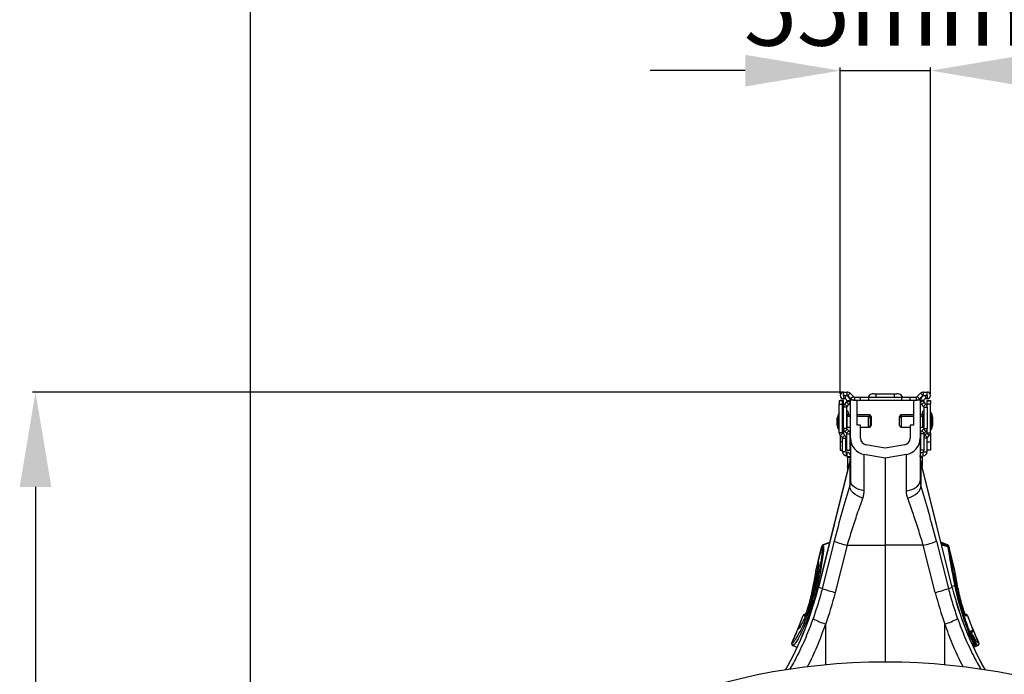
# Model space of a CAD drawing. Units: millimetres. Extents: x 95521 to 108049, y -6955 to 2119.
# Drawn here: x 101290 to 101881, y -2526 to -2133 of the extents above; entities that cross this region are included whole.
import ezdxf

# ---------------------------------------------------------------- set-up
doc = ezdxf.new("R2010")
doc.units = ezdxf.units.MM
doc.header["$LTSCALE"] = 2.5
doc.layers.get('Defpoints').update_dxf_attribs({"color": 10})
doc.layers.add('ACO 10', color=10, linetype='Continuous')
doc.styles.add('SLDTEXTSTYLE0', font='TXT', dxfattribs={"width": 0.605})
doc.dimstyles.new('ISO-25', dxfattribs={"dimscale": 1.5, "dimtxt": 2.5, "dimasz": 2.5, "dimexe": 1.25, "dimexo": 0.625, "dimgap": 10, "dimtad": 1, "dimtxsty": 'SLDTEXTSTYLE0', "dimcen": 2.5, "dimclrt": 256, "dimadec": 0, "dimazin": 0, "dimtfac": 1, "dimtmove": 0, "dimatfit": 3, "dimfxl": 0, "dimarcsym": 0})

# ---------------------------------------------------------------- blocks, each defined once
blk = doc.blocks.new('*D51')
at = {"layer": 'ACO 10', "color": 0, "linetype": 'Continuous', "lineweight": -2, "transparency": 16777216}
for p, q in [((-27.11, 1259.59), (-27.11, 1455.61)), ((27.11, 1259.59), (27.11, 1455.61)), ((-84.11, 1453.73), (-141.11, 1453.73)), ((-27.11, 1453.73), (27.11, 1453.73)), ((84.11, 1453.73), (141.11, 1453.73))]:
    blk.add_line(p, q, dxfattribs=at)
at = {"layer": 'ACO 10', "color": 0, "linetype": 'Continuous', "transparency": 16777216}
for points in [[(-84.11, 1463.23), (-84.11, 1444.23), (-27.11, 1453.73)], [(84.11, 1463.23), (84.11, 1444.23), (27.11, 1453.73)]]:
    blk.add_solid(points, dxfattribs=at)
at = {"layer": 'Defpoints', "color": 0, "linetype": 'Continuous', "transparency": 16777216}
for p in [(27.11, 1453.73), (-27.11, 1258.66), (27.11, 1258.66)]:
    blk.add_point(p, dxfattribs=at)
at = {"layer": 'ACO 10', "linetype": 'Continuous', "lineweight": 0, "transparency": 16777216, "insert": (0, 1510.73), "char_height": 42, "attachment_point": 2, "style": 'SLDTEXTSTYLE0'}
blk.add_mtext('55mm', dxfattribs=at)
blk = doc.blocks.new('*D52')
at = {"layer": 'ACO 10', "color": 0, "linetype": 'Continuous', "lineweight": -2, "transparency": 16777216}
for p, q in [((-26.01, 1260.7), (-512.1, 1260.7)), ((-510.23, 1203.7), (-510.23, 57)), ((-0.94, 0), (-512.1, 0))]:
    blk.add_line(p, q, dxfattribs=at)
at = {"layer": 'ACO 10', "color": 0, "linetype": 'Continuous', "transparency": 16777216}
for points in [[(-519.73, 1203.7), (-500.73, 1203.7), (-510.23, 1260.7)], [(-519.73, 57), (-500.73, 57), (-510.23, 0)]]:
    blk.add_solid(points, dxfattribs=at)
at = {"layer": 'Defpoints', "color": 0, "linetype": 'Continuous', "transparency": 16777216}
for p in [(-25.07, 1260.7), (-510.23, 0), (0, 0)]:
    blk.add_point(p, dxfattribs=at)
at = {"layer": 'ACO 10', "linetype": 'Continuous', "lineweight": 0, "transparency": 16777216, "insert": (-567.23, 630.35), "char_height": 42, "attachment_point": 2, "rotation": 90, "style": 'SLDTEXTSTYLE0'}
blk.add_mtext('1270mm', dxfattribs=at)
blk = doc.blocks.new('*D54')
at = {"layer": 'ACO 10', "color": 0, "linetype": 'Continuous', "lineweight": -2, "transparency": 16777216}
for p, q in [((-381.09, 718.35), (-381.09, 1575.01)), ((-324.09, 1573.13), (324.09, 1573.13)), ((381.09, 718.35), (381.09, 1575.01))]:
    blk.add_line(p, q, dxfattribs=at)
at = {"layer": 'ACO 10', "color": 0, "linetype": 'Continuous', "transparency": 16777216}
for points in [[(-324.09, 1582.63), (-324.09, 1563.63), (-381.09, 1573.13)], [(324.09, 1582.63), (324.09, 1563.63), (381.09, 1573.13)]]:
    blk.add_solid(points, dxfattribs=at)
at = {"layer": 'Defpoints', "color": 0, "linetype": 'Continuous', "transparency": 16777216}
for p in [(381.09, 1573.13), (-381.09, 717.41), (381.09, 717.41)]:
    blk.add_point(p, dxfattribs=at)
at = {"layer": 'ACO 10', "linetype": 'Continuous', "lineweight": 0, "transparency": 16777216, "insert": (0, 1630.13), "char_height": 42, "attachment_point": 2, "style": 'SLDTEXTSTYLE0'}
blk.add_mtext('765mm', dxfattribs=at)
blk = doc.blocks.new('sec')
at = {"layer": 'ACO 10', "linetype": 'Continuous'}
for p, q in [((-25.075, 1258.706), (-25.075, 1260.696)), ((-25.075, 1260.696), (-22.921, 1260.696)), ((-22.921, 1258.706), (-22.921, 1260.696)), ((-21.162, 1259.968), (-22.569, 1258.561)), ((-21.162, 1259.968), (-19.197, 1258.003)), ((-6.868, 1259.701), (-5.473, 1259.701)), ((-5.473, 1257.711), (-5.473, 1259.701)), ((-5.473, 1259.701), (5.473, 1259.701)), ((5.473, 1257.711), (5.473, 1259.701)), ((5.473, 1259.701), (6.868, 1259.701)), ((19.197, 1258.003), (21.162, 1259.968)), ((21.162, 1259.968), (22.569, 1258.561)), ((22.921, 1258.706), (22.921, 1260.696)), ((22.921, 1260.696), (25.075, 1260.696)), ((25.075, 1258.706), (25.075, 1260.696)), ((-25.622, 1255.473), (-27.612, 1255.473)), ((-27.612, 1255.473), (-27.612, 1253.483)), ((-27.612, 1253.483), (-25.622, 1253.483)), ((-27.612, 1236.235), (-27.612, 1253.483)), ((-25.124, 1255.622), (-27.114, 1255.622)), ((-27.114, 1255.622), (-27.114, 1255.473)), ((-25.622, 1253.483), (-25.622, 1255.473)), ((-25.622, 1254.748), (-25.124, 1254.748)), ((-25.622, 1236.235), (-25.622, 1253.483)), ((-25.124, 1254.748), (-25.124, 1255.622)), ((-25.124, 1251.706), (-25.124, 1254.748)), ((-25.075, 1258.706), (-22.921, 1258.706)), ((-25.075, 1258.607), (-25.075, 1256.617)), ((-24.129, 1258.607), (-25.075, 1258.607)), ((-24.129, 1256.617), (-25.075, 1256.617)), ((-24.396, 1253.465), (-23.28, 1254.581)), ((-24.396, 1253.465), (-22.989, 1252.058)), ((-24.129, 1258.607), (-24.129, 1256.617)), ((-23.28, 1254.581), (-21.873, 1253.174)), ((-23.134, 1254.932), (-23.134, 1255.622)), ((-23.134, 1255.622), (-21.144, 1255.622)), ((-23.134, 1254.932), (-21.144, 1254.932)), ((-22.569, 1258.561), (-20.604, 1256.596)), ((-21.144, 1254.932), (-21.144, 1255.622)), ((-20.896, 1232.929), (-20.896, 1255.721)), ((-18.493, 1255.721), (-20.896, 1255.721)), ((-19.197, 1258.003), (-20.604, 1256.596)), ((-18.493, 1257.711), (-18.493, 1255.721)), ((-18.493, 1257.711), (-14.925, 1257.711)), ((-18.493, 1255.721), (-14.925, 1255.721)), ((-16.915, 1240.796), (-16.915, 1255.721)), ((-14.925, 1255.721), (-14.925, 1257.711)), ((-14.925, 1257.711), (-9.95, 1257.711)), ((-14.925, 1255.721), (-9.95, 1255.721)), ((-9.95, 1255.721), (-9.95, 1257.711)), ((-9.95, 1257.711), (9.95, 1257.711)), ((-9.95, 1255.721), (9.95, 1255.721)), ((9.95, 1255.721), (9.95, 1257.711)), ((9.95, 1257.711), (14.925, 1257.711)), ((9.95, 1255.721), (14.925, 1255.721)), ((14.925, 1255.721), (14.925, 1257.711)), ((14.925, 1257.711), (18.493, 1257.711)), ((14.925, 1255.721), (18.493, 1255.721)), ((16.915, 1255.721), (16.915, 1240.796)), ((18.493, 1257.711), (18.493, 1255.721)), ((20.896, 1255.721), (18.493, 1255.721)), ((19.197, 1258.003), (20.604, 1256.596)), ((20.604, 1256.596), (22.569, 1258.561)), ((20.896, 1255.721), (20.896, 1232.929)), ((23.134, 1255.622), (21.144, 1255.622)), ((21.144, 1255.622), (21.144, 1254.932)), ((23.134, 1254.932), (21.144, 1254.932)), ((23.28, 1254.581), (21.873, 1253.174)), ((22.921, 1258.706), (25.075, 1258.706)), ((24.396, 1253.465), (22.989, 1252.058)), ((23.134, 1255.622), (23.134, 1254.932)), ((24.396, 1253.465), (23.28, 1254.581)), ((24.129, 1258.607), (24.129, 1256.617)), ((25.075, 1258.607), (24.129, 1258.607)), ((25.075, 1256.617), (24.129, 1256.617)), ((25.075, 1258.607), (25.075, 1256.617)), ((25.124, 1255.622), (27.114, 1255.622)), ((25.124, 1255.473), (25.124, 1255.622)), ((25.124, 1253.483), (25.124, 1255.473)), ((25.124, 1255.473), (27.114, 1255.473)), ((27.114, 1253.483), (25.124, 1253.483)), ((25.124, 1251.706), (25.124, 1253.483)), ((27.114, 1255.622), (27.114, 1255.473)), ((27.114, 1255.473), (27.114, 1253.483)), ((27.114, 1236.235), (27.114, 1253.483)), ((-27.668, 1247.253), (-27.668, 1248.099)), ((-25.124, 1250.526), (-25.622, 1250.526)), ((-25.622, 1248.415), (-25.124, 1248.415)), ((-23.134, 1251.706), (-25.124, 1251.706)), ((-25.124, 1238.841), (-25.124, 1251.706)), ((-23.134, 1238.841), (-23.134, 1251.706)), ((-22.6, 1249.154), (-23.134, 1249.154)), ((-22.989, 1252.058), (-21.873, 1253.174)), ((22.989, 1252.058), (21.873, 1253.174)), ((22.6, 1249.154), (23.134, 1249.154)), ((23.134, 1251.706), (25.124, 1251.706)), ((23.134, 1251.706), (23.134, 1238.841)), ((25.124, 1251.706), (25.124, 1238.841)), ((27.49, 1248.209), (27.313, 1248.209)), ((27.313, 1248.209), (27.313, 1247.864)), ((27.313, 1247.864), (27.313, 1247.313)), ((27.49, 1247.313), (27.49, 1248.209)), ((27.668, 1248.099), (27.668, 1247.203)), ((-29.056, 1244.478), (-29.056, 1241.095)), ((-29.052, 1244.512), (-29.052, 1241.06)), ((-28.165, 1238.369), (-28.165, 1247.203)), ((-27.811, 1247.313), (-27.987, 1247.313)), ((-27.987, 1247.313), (-27.987, 1238.259)), ((-27.811, 1238.259), (-27.811, 1247.313)), ((-25.124, 1245.174), (-25.622, 1245.174)), ((-23.134, 1247.164), (-22.183, 1247.164)), ((-23.035, 1246.02), (-23.134, 1246.012)), ((-20.896, 1246.02), (-23.035, 1246.02)), ((-23.035, 1246.02), (-23.035, 1239.552)), ((-20.896, 1246.915), (-22.537, 1246.915)), ((-22.537, 1246.915), (-22.537, 1246.02)), ((-22.183, 1247.164), (-22.183, 1246.915)), ((-9.55, 1246.915), (-16.915, 1246.915)), ((-10.048, 1246.02), (-16.915, 1246.02)), ((-9.55, 1246.02), (-10.048, 1246.02)), ((-10.048, 1239.552), (-10.048, 1246.02)), ((-9.55, 1246.02), (-9.55, 1246.915)), ((-9.55, 1245.887), (-9.55, 1246.02)), ((-9.053, 1245.025), (-9.053, 1240.547)), ((-8.555, 1245.92), (-8.555, 1245.025)), ((-8.555, 1245.025), (-8.555, 1240.547)), ((8.555, 1245.025), (8.555, 1245.92)), ((8.555, 1240.547), (8.555, 1245.025)), ((16.915, 1246.915), (9.55, 1246.915)), ((9.55, 1246.915), (9.55, 1246.02)), ((16.915, 1246.02), (9.55, 1246.02)), ((9.55, 1246.02), (9.55, 1239.552)), ((22.537, 1246.915), (20.896, 1246.915)), ((22.537, 1246.02), (20.896, 1246.02)), ((22.183, 1247.164), (22.183, 1246.915)), ((23.134, 1247.164), (22.183, 1247.164)), ((22.537, 1246.02), (22.537, 1246.915)), ((22.537, 1239.552), (22.537, 1246.02)), ((27.49, 1247.313), (27.313, 1247.313)), ((27.313, 1247.313), (27.313, 1238.259)), ((27.49, 1238.259), (27.49, 1247.313)), ((27.668, 1247.203), (27.668, 1238.369)), ((28.555, 1244.512), (28.555, 1245.408)), ((28.555, 1241.06), (28.555, 1244.512)), ((28.558, 1244.478), (28.558, 1245.373)), ((28.558, 1241.095), (28.558, 1244.478)), ((-27.987, 1238.259), (-27.811, 1238.259)), ((-25.622, 1236.235), (-27.612, 1236.235)), ((-26.912, 1234.546), (-25.505, 1235.953)), ((-25.622, 1240.398), (-25.124, 1240.398)), ((-24.331, 1234.779), (-25.505, 1235.953)), ((-25.124, 1238.841), (-25.124, 1235.572)), ((-23.134, 1238.841), (-25.124, 1238.841)), ((-22.989, 1238.49), (-24.396, 1237.082)), ((-23.28, 1235.967), (-24.396, 1237.082)), ((-21.873, 1237.374), (-23.28, 1235.967)), ((-23.134, 1239.561), (-23.035, 1239.552)), ((-23.134, 1225.871), (-23.134, 1235.615)), ((-23.134, 1235.615), (-21.144, 1235.615)), ((-23.035, 1239.552), (-20.896, 1239.552)), ((-21.873, 1237.374), (-22.989, 1238.49)), ((-21.144, 1225.871), (-21.144, 1235.615)), ((-14.925, 1240.796), (-16.915, 1240.796)), ((-14.925, 1232.929), (-14.925, 1240.796)), ((-14.925, 1239.552), (-10.048, 1239.552)), ((-10.048, 1239.552), (-9.55, 1239.552)), ((-9.55, 1239.552), (-9.55, 1239.686)), ((9.55, 1239.552), (14.925, 1239.552)), ((14.925, 1240.796), (14.925, 1232.929)), ((16.915, 1240.796), (14.925, 1240.796)), ((20.896, 1239.552), (22.537, 1239.552)), ((23.134, 1235.615), (21.144, 1235.615)), ((21.144, 1235.615), (21.144, 1225.871)), ((22.989, 1238.49), (21.873, 1237.374)), ((21.873, 1237.374), (23.28, 1235.967)), ((22.989, 1238.49), (24.396, 1237.082)), ((23.134, 1238.841), (25.124, 1238.841)), ((23.134, 1235.615), (23.134, 1225.871)), ((24.396, 1237.082), (23.28, 1235.967)), ((23.834, 1234.779), (25.008, 1235.953)), ((26.415, 1234.546), (25.008, 1235.953)), ((25.124, 1236.235), (25.124, 1238.841)), ((25.124, 1236.235), (27.114, 1236.235)), ((27.114, 1236.235), (27.114, 1230.746)), ((27.313, 1238.259), (27.49, 1238.259)), ((-27.114, 1234.776), (-27.114, 1230.746)), ((-27.114, 1230.746), (-27.114, 1225.771)), ((-25.622, 1230.746), (-27.114, 1230.746)), ((-25.738, 1233.372), (-26.912, 1234.546)), ((-24.331, 1234.779), (-25.738, 1233.372)), ((-25.622, 1224.776), (-25.622, 1233.09)), ((-25.622, 1233.09), (-23.632, 1233.09)), ((-23.632, 1224.776), (-23.632, 1233.09)), ((-20.896, 1232.929), (-20.896, 1207.341)), ((20.896, 1232.929), (20.896, 1207.341)), ((25.124, 1233.09), (23.134, 1233.09)), ((23.834, 1234.779), (25.241, 1233.372)), ((25.124, 1224.776), (25.124, 1233.09)), ((25.124, 1230.746), (27.114, 1230.746)), ((25.241, 1233.372), (26.415, 1234.546)), ((27.114, 1230.746), (27.114, 1225.771)), ((-27.114, 1225.771), (-25.622, 1225.771)), ((-23.632, 1224.776), (-25.622, 1224.776)), ((-23.234, 1222.388), (-23.234, 1224.378)), ((-23.035, 1224.378), (-23.234, 1224.378)), ((-23.134, 1225.871), (-21.144, 1225.871)), ((-23.035, 1224.378), (-23.035, 1222.388)), ((0, 1226.958), (-11.636, 1229.01)), ((11.636, 1229.01), (0, 1226.958)), ((23.134, 1225.871), (21.144, 1225.871)), ((22.537, 1224.378), (22.537, 1222.388)), ((22.537, 1224.378), (22.736, 1224.378)), ((22.736, 1222.388), (22.736, 1224.378)), ((23.134, 1224.776), (23.134, 1225.871)), ((23.134, 1224.776), (25.124, 1224.776)), ((27.114, 1225.771), (25.124, 1225.771)), ((-21.339, 1218.96), (-40.202, 1143.305)), ((-40.165, 1143.296), (-21.394, 1218.583)), ((-23.035, 1222.388), (-23.234, 1222.388)), ((-22.637, 1221.465), (-22.637, 1221.99)), ((-22.637, 1221.99), (-20.967, 1221.99)), ((-22.637, 1221.465), (-22.637, 1216.054)), ((-21.031, 1221.465), (-22.637, 1221.465)), ((-21.394, 1218.583), (-21.394, 1204.343)), ((-20.896, 1222.571), (-21.339, 1218.96)), ((0, 1220.896), (-12.673, 1223.13)), ((-12.673, 1201.443), (-12.673, 1223.13)), ((12.673, 1223.13), (0, 1220.896)), ((0, 1220.896), (0, 1168.657)), ((12.673, 1201.443), (12.673, 1223.13)), ((21.339, 1218.96), (20.896, 1222.571)), ((22.139, 1221.99), (20.967, 1221.99)), ((21.031, 1221.465), (22.139, 1221.465)), ((40.202, 1143.305), (21.339, 1218.96)), ((21.394, 1218.583), (21.394, 1204.343)), ((40.165, 1143.296), (21.394, 1218.583)), ((22.139, 1221.465), (22.139, 1221.99)), ((22.139, 1221.465), (22.139, 1216.054)), ((22.537, 1222.388), (22.736, 1222.388)), ((-22.637, 1215.789), (-22.637, 1216.054)), ((-22.637, 1216.054), (-22.063, 1216.054)), ((-22.637, 1215.789), (-22.637, 1213.754)), ((-22.13, 1215.789), (-22.637, 1215.789)), ((22.139, 1216.054), (22.063, 1216.054)), ((22.13, 1215.789), (22.139, 1215.789)), ((22.139, 1215.789), (22.139, 1216.054)), ((-20.896, 1207.341), (-21.394, 1204.343)), ((20.896, 1207.341), (21.394, 1204.343)), ((-30.677, 1171.055), (-37.856, 1142.72)), ((30.677, 1171.055), (37.856, 1142.72)), ((-38.107, 1168.16), (-40.343, 1159.192)), ((-40.299, 1159.148), (-38.061, 1168.124)), ((-38.06, 1168.123), (-38.061, 1168.124)), ((-33.467, 1170.315), (-37.482, 1168.854)), ((-33.467, 1170.315), (-37.482, 1168.854)), ((-33.467, 1170.315), (-37.482, 1168.854)), ((-37.438, 1168.815), (-33.484, 1170.248)), ((-29.966, 1140.322), (-22.787, 1168.657)), ((-22.787, 1168.657), (0, 1168.657)), ((22.787, 1168.657), (0, 1168.657)), ((0, 1168.657), (0, 1098.507)), ((29.966, 1140.322), (22.787, 1168.657)), ((37.482, 1168.854), (33.467, 1170.315)), ((37.482, 1168.854), (33.467, 1170.315)), ((37.438, 1168.815), (33.484, 1170.248)), ((34.185, 1170.18), (33.73, 1170.22)), ((34.136, 1170.18), (33.743, 1170.215)), ((33.838, 1170.18), (34.136, 1170.18)), ((37.684, 1167.735), (33.846, 1168.799)), ((38.061, 1168.124), (38.06, 1168.123)), ((38.122, 1167.88), (38.061, 1168.124)), ((38.241, 1167.621), (38.107, 1168.16)), ((41.739, 1153.591), (38.241, 1167.621)), ((38.285, 1167.381), (38.307, 1167.264)), ((38.307, 1167.264), (38.369, 1166.891)), ((41.74, 1153.369), (38.369, 1166.891)), ((-41.74, 1153.369), (-40.369, 1158.869)), ((-40.343, 1159.192), (-41.739, 1153.591)), ((-40.299, 1159.148), (-40.29, 1159.138)), ((-40.29, 1159.138), (-40.159, 1158.572)), ((-43.313, 1144.667), (-43.422, 1144.108)), ((-42.53, 1143.885), (-43.422, 1144.108)), ((-42.561, 1143.733), (-42.53, 1143.885)), ((-42.28, 1144.257), (-42.37, 1143.845)), ((-41.561, 1143.644), (-42.37, 1143.845)), ((-41.561, 1143.644), (-41.556, 1143.663)), ((-40.935, 1143.691), (-40.084, 1143.779)), ((-37.856, 1142.72), (-40.165, 1143.296)), ((37.856, 1142.72), (40.165, 1143.296)), ((41.939, 1143.972), (39.943, 1144.345)), ((42.53, 1143.885), (43.422, 1144.108)), ((42.53, 1143.885), (42.561, 1143.733)), ((43.422, 1144.108), (43.313, 1144.667)), ((43.438, 1144.058), (43.328, 1144.617)), ((-49.362, 1126.446), (-49.366, 1126.447)), ((-47.783, 1127.442), (-48.819, 1127.065)), ((-48.768, 1127.049), (-47.798, 1127.402)), ((48.819, 1127.065), (47.785, 1127.441)), ((48.819, 1127.065), (47.785, 1127.441)), ((48.768, 1127.049), (47.801, 1127.401)), ((49.366, 1126.447), (49.362, 1126.446)), ((-52.453, 1118.276), (-52.461, 1118.274)), ((-51.937, 1118.802), (-52.038, 1118.723)), ((-35.761, 1096.826), (-35.761, 1121.309)), ((35.761, 1096.826), (35.761, 1121.309)), ((52.623, 1117.857), (52.63, 1117.859)), ((52.045, 1116.548), (51.699, 1116.445)), ((52.045, 1116.548), (51.705, 1116.424)), ((51.706, 1116.421), (52.116, 1116.57)), ((54.267, 1110.27), (52.279, 1114.871)), ((-56.183, 1109.802), (-56.123, 1109.805)), ((-56.123, 1109.805), (-56.117, 1109.806)), ((-55.636, 1108.457), (-52.847, 1107.442)), ((-55.557, 1108.457), (-52.872, 1107.481)), ((51.971, 1109.487), (52.902, 1109.832)), ((52.847, 1107.442), (55.636, 1108.457)), ((55.557, 1108.457), (52.872, 1107.481)), ((53.431, 1107.802), (52.883, 1107.604)), ((52.902, 1107.566), (54.033, 1107.981)), ((56.117, 1109.806), (56.123, 1109.805))]:
    blk.add_line(p, q, dxfattribs=at)
at = {"layer": 'ACO 10', "linetype": 'Continuous', "flags": 128}
for points in [[(-21.339, 1218.96), (-21.345, 1218.918), (-21.394, 1218.583)], [(21.339, 1218.96), (21.345, 1218.918), (21.394, 1218.583)], [(-12.673, 1201.443), (-14.348, 1201.713), (-15.92, 1202.154), (-17.341, 1202.753), (-18.568, 1203.491), (-19.562, 1204.347), (-20.295, 1205.293), (-20.744, 1206.301), (-20.896, 1207.341)], [(12.673, 1201.443), (14.348, 1201.713), (15.92, 1202.154), (17.341, 1202.753), (18.568, 1203.491), (19.562, 1204.347), (20.295, 1205.293), (20.744, 1206.301), (20.896, 1207.341)], [(-13.504, 1196.881), (-15.186, 1197.51), (-16.757, 1198.283), (-18.164, 1199.178), (-19.361, 1200.163), (-20.309, 1201.206), (-20.977, 1202.274), (-21.343, 1203.331), (-21.394, 1204.343)], [(13.504, 1196.881), (15.186, 1197.51), (16.757, 1198.283), (18.164, 1199.178), (19.361, 1200.163), (20.309, 1201.206), (20.977, 1202.274), (21.343, 1203.331), (21.394, 1204.343)], [(-37.438, 1168.815), (-37.438, 1168.815), (-37.136, 1167.818), (-37.139, 1165.676), (-37.317, 1163.602), (-37.633, 1161.073), (-38.218, 1157.315), (-38.994, 1153.014), (-39.358, 1151.143), (-40.107, 1147.494), (-40.935, 1143.691), (-40.935, 1143.691)], [(37.288, 1168.481), (37.438, 1168.815), (37.438, 1168.815), (37.438, 1168.815)], [(37.438, 1168.815), (37.438, 1168.815), (37.439, 1168.816)], [(-41.772, 1153.171), (-41.769, 1153.223), (-41.74, 1153.369)], [(-40.939, 1143.671), (-41.888, 1139.723), (-42.966, 1135.767), (-44.501, 1130.817), (-46.161, 1126.106), (-47.647, 1122.33), (-49.134, 1118.9), (-50.845, 1115.348), (-52.409, 1112.465), (-53.752, 1110.327), (-54.812, 1108.978), (-55.557, 1108.457), (-55.557, 1108.457)], [(-48.418, 1126.166), (-48.585, 1126.216), (-49.251, 1126.413), (-49.362, 1126.446)], [(-48.768, 1127.049), (-48.425, 1126.948), (-48.125, 1126.859), (-48.035, 1126.832)], [(48.036, 1126.833), (48.166, 1126.871), (48.467, 1126.96), (48.508, 1126.973), (48.768, 1127.049)], [(49.362, 1126.446), (49.195, 1126.397), (48.529, 1126.199), (48.418, 1126.166)], [(48.768, 1127.049), (48.768, 1127.049), (48.771, 1127.05)], [(51.477, 1117.517), (51.644, 1117.566), (52.313, 1117.765), (52.569, 1117.841), (52.623, 1117.857)], [(54.033, 1107.981), (53.732, 1107.891), (53.431, 1107.802)], [(53.992, 1109.151), (54.16, 1109.201), (54.594, 1109.329)], [(55.563, 1108.456), (55.557, 1108.457), (55.557, 1108.457)]]:
    blk.add_lwpolyline(points, dxfattribs=at)
at = {"layer": 'ACO 10', "linetype": 'Continuous'}
for centre, radius, start, end in [((-25.075, 1258.657), 2.04, 90, 270), ((-22.921, 1258.209), 2.488, 45, 90), ((-6.868, 1255.622), 4.08, 90, 149.189843), ((6.868, 1255.622), 4.08, 30.810157, 90), ((22.921, 1258.209), 2.488, 90, 135), ((25.075, 1258.657), 2.04, 270, 90), ((-25.075, 1258.657), 0.0498, 90, 270), ((-22.637, 1251.706), 2.488, 135, 180), ((-24.129, 1255.622), 2.985, 0, 90), ((-24.129, 1255.622), 0.995, 0, 90), ((-23.632, 1254.932), 0.498, 315, 0), ((-22.921, 1258.209), 0.498, 45, 90), ((-23.632, 1254.932), 2.488, 315, 360), ((-18.493, 1258.706), 2.985, 225, 270), ((-18.493, 1258.706), 0.995, 225, 270), ((18.493, 1258.706), 0.995, 270, 315), ((18.493, 1258.706), 2.985, 270, 315), ((24.129, 1255.622), 2.985, 90, 180), ((23.632, 1254.932), 2.488, 180, 225), ((22.921, 1258.209), 0.498, 90, 135), ((24.129, 1255.622), 0.995, 90, 180), ((23.632, 1254.932), 0.498, 180, 225), ((22.637, 1251.706), 2.488, 0, 45), ((25.075, 1258.657), 0.0498, 270, 90), ((-18.796, 1243.682), 9.911, 153.532741, 158.517681), ((-27.49, 1248.01), 0.199, 127.943688, 153.532741), ((-22.637, 1251.706), 0.498, 135, 180), ((-24.871, 1247.64), 2.729, 349.962893, 33.704573), ((24.871, 1247.64), 2.729, 146.295427, 190.037107), ((22.637, 1251.706), 0.498, 0, 45), ((27.313, 1248.01), 0.199, 90, 180), ((27.49, 1248.01), 0.199, 26.467259, 90), ((18.796, 1243.682), 9.911, 10.030726, 26.467259), ((-28.857, 1244.478), 0.199, 169.969274, 180), ((-19.293, 1242.786), 9.911, 153.532741, 169.969274), ((-27.987, 1247.114), 0.199, 90, 153.532741), ((-27.811, 1247.114), 0.199, 0, 90), ((-27.49, 1247.114), 0.199, 127.943688, 143.846886), ((-22.537, 1246.318), 0.597, 90, 180), ((-10.048, 1245.025), 0.995, 0, 90), ((-9.55, 1245.92), 0.995, 0, 90), ((-9.55, 1245.025), 0.995, 0, 90), ((9.55, 1245.92), 0.995, 90, 180), ((9.55, 1245.025), 0.995, 90, 180), ((22.537, 1246.318), 0.597, 0, 90), ((22.537, 1245.423), 0.597, 0, 90), ((27.313, 1247.114), 0.199, 90, 180), ((27.49, 1247.114), 0.199, 26.467259, 90), ((18.796, 1242.786), 9.911, 10.030726, 26.467259), ((28.359, 1245.373), 0.199, 0, 10.030726), ((28.359, 1244.478), 0.199, 0, 10.030726), ((-28.857, 1241.095), 0.199, 180, 190.030726), ((-19.293, 1242.786), 9.911, 190.030726, 206.467259), ((-27.987, 1238.458), 0.199, 206.467259, 270), ((-27.811, 1238.458), 0.199, 270, 0), ((-27.49, 1238.458), 0.199, 216.153114, 232.056312), ((-25.224, 1236.235), 2.388, 180, 225), ((-25.224, 1236.235), 0.398, 180, 225), ((-22.637, 1238.841), 2.488, 180, 225), ((-23.632, 1235.615), 0.498, 0, 45), ((-22.637, 1238.841), 0.498, 180, 225), ((-23.632, 1235.615), 2.488, 0, 45), ((-10.048, 1240.547), 0.995, 270, 0), ((-9.55, 1240.547), 0.995, 270, 0), ((9.55, 1240.547), 0.995, 180, 270), ((23.632, 1235.615), 2.488, 135, 180), ((22.537, 1240.149), 0.597, 270, 0), ((22.637, 1238.841), 0.498, 315, 360), ((23.632, 1235.615), 0.498, 135, 180), ((22.637, 1238.841), 2.488, 315, 360), ((24.726, 1236.235), 0.398, 315, 0), ((24.726, 1236.235), 2.388, 315, 0), ((27.313, 1238.458), 0.199, 180, 270), ((27.49, 1238.458), 0.199, 270, 333.532741), ((18.796, 1242.786), 9.911, 333.532741, 349.969274), ((28.359, 1241.095), 0.199, 349.969274, 0), ((-26.02, 1233.09), 0.398, 0, 45), ((-26.02, 1233.09), 2.388, 0, 45), ((-10.945, 1232.929), 9.95, 180, 260), ((-10.945, 1232.929), 3.98, 180, 260), ((10.945, 1232.929), 3.98, 280, 0), ((10.945, 1232.929), 9.95, 280, 0), ((25.522, 1233.09), 2.388, 135, 180), ((25.522, 1233.09), 0.398, 135, 180), ((-23.234, 1224.776), 2.388, 180, 270), ((-23.234, 1224.776), 0.398, 180, 270), ((-23.035, 1221.99), 2.388, 26.38433, 90), ((22.537, 1221.99), 2.388, 90, 133.432537), ((22.736, 1224.776), 0.398, 270, 0), ((22.736, 1224.776), 2.388, 270, 0), ((-23.035, 1221.99), 0.398, 0, 90), ((-34.146, 1222.183), 13.25, 344.234508, 359.986536), ((34.146, 1222.183), 13.25, 180.013464, 195.765492), ((22.537, 1221.99), 0.398, 90, 180), ((-10.521, 1223.194), 55.899, 248.864551, 257.324701), ((10.521, 1223.194), 55.899, 282.675299, 291.135449), ((-37.141, 1167.919), 0.995, 110.028325, 165.971125), ((-37.092, 1167.879), 0.999, 110.328017, 165.790186), ((-37.091, 1167.878), 0.999, 110.321962, 165.781584), ((34.092, 1169.687), 0.496, 30.532013, 84.903508), ((34.096, 1169.687), 0.495, 30.318669, 84.907923), ((34.137, 1169.685), 0.498, 28.042819, 85.02986), ((37.091, 1167.878), 0.999, 14.218416, 69.678038), ((37.092, 1167.879), 0.999, 14.209814, 69.671983), ((37.141, 1167.919), 0.995, 14.006588, 69.987815), ((37.586, 1167.109), 0.751, 21.251664, 84.220208), ((37.605, 1166.983), 0.757, 21.815285, 84.015119), ((37.649, 1166.583), 0.783, 23.192238, 82.796266), ((-39.377, 1158.952), 0.995, 166.005921, 222.61465), ((-39.377, 1158.952), 0.995, 166.005911, 222.615888), ((-39.342, 1158.903), 0.988, 165.646833, 221.846258), ((-39.333, 1158.893), 0.988, 165.636816, 210.448973), ((-233.332, 1191.458), 199.043, 330.607299, 346), ((-233.332, 1191.458), 199.081, 330.615946, 346), ((-42.251, 1143.564), 0.353, 109.629474, 151.430764), ((-42.217, 1143.716), 0.356, 109.494529, 151.565219), ((-41.21, 1142.749), 0.961, 73.619376, 111.396864), ((-41.205, 1142.77), 0.959, 73.631904, 111.482534), ((-38.945, 1148.283), 5.135, 255.827381, 256.249808), ((-17.702, 1194.849), 55.889, 248.863371, 257.3251), ((17.702, 1194.849), 55.889, 282.6749, 291.136629), ((38.945, 1148.283), 5.135, 283.750192, 284.172619), ((233.332, 1191.458), 199.081, 194, 209.384054), ((233.332, 1191.458), 199.043, 194, 209.392701), ((42.005, 1143.457), 0.677, 39.246457, 98.262691), ((42.038, 1143.303), 0.677, 39.472466, 98.405469), ((-233.332, 1191.458), 195.063, 337.959332, 340.536653), ((-233.332, 1191.458), 195.116, 338.029356, 340.537521), ((-48.479, 1126.13), 0.995, 110.024557, 160.560235), ((-48.426, 1126.116), 0.996, 110.273919, 160.604144), ((-48.423, 1126.115), 0.996, 110.268129, 160.593398), ((-47.469, 1125.829), 1.007, 135.393003, 160.458655), ((-23.287, 1160.673), 41.294, 240.877552, 252.416682), ((23.287, 1160.673), 41.294, 287.583318, 299.122448), ((47.484, 1125.839), 0.991, 19.3281, 44.860399), ((48.423, 1126.115), 0.996, 19.406602, 69.731871), ((48.426, 1126.116), 0.996, 19.395856, 69.726081), ((48.479, 1126.13), 0.995, 19.435898, 69.996132), ((233.332, 1191.458), 195.116, 199.462479, 202.160737), ((233.332, 1191.458), 195.063, 199.463843, 202.161834), ((-233.332, 1191.458), 195.063, 335.253287, 337.959332), ((-233.332, 1191.458), 195.116, 335.261244, 337.970856), ((-51.603, 1117.885), 0.995, 109.982299, 157.947533), ((-51.544, 1117.91), 0.987, 110.08836, 158.370036), ((-51.535, 1117.912), 0.987, 110.097121, 158.366206), ((50.552, 1117.141), 0.998, 349.93738, 22.088554), ((51.703, 1117.481), 0.994, 290.147819, 22.223518), ((51.71, 1117.483), 0.994, 290.140984, 22.228706), ((51.759, 1117.499), 0.995, 289.982861, 22.13782), ((233.332, 1191.458), 195.063, 202.161834, 204.747234), ((233.332, 1191.458), 195.116, 202.255975, 204.738756), ((-55.279, 1109.386), 0.995, 155.281876, 250.020198), ((-55.216, 1109.391), 0.997, 155.464017, 249.624122), ((-55.21, 1109.392), 0.997, 155.483099, 249.608877), ((56.058, 1103.014), 7.513, 110.189919, 114.837199), ((53.089, 1108.735), 0.994, 290.157498, 24.696743), ((53.691, 1108.914), 0.994, 290.156501, 24.723668), ((55.21, 1109.392), 0.997, 290.391123, 24.516901), ((55.216, 1109.391), 0.997, 290.375878, 24.535983), ((55.279, 1109.386), 0.995, 289.97017, 24.729551), ((0, 717.413), 381.095, 90, 180), ((0, 717.413), 381.095, 0, 90)]:
    blk.add_arc(centre, radius, start, end, dxfattribs=at)
for centre, major_axis, ratio, start_param, end_param in [((-25.528, 1168.191), (16.367, 65.125), 0.0847778, 1.0037414, 1.5481157), ((25.528, 1168.191), (-16.367, 65.125), 0.0847778, 4.7350696, 5.2794439), ((-231.848, 1191.458), (208.259, 0), 0.999881, 5.9395887, 6.0350788), ((231.848, 1191.458), (208.259, 0), 0.999881, 3.3896991, 3.4851893)]:
    blk.add_ellipse(centre, major_axis=major_axis, ratio=ratio, start_param=start_param, end_param=end_param, dxfattribs=at)
for points, knots in [([(-13.504, 1196.881), (-13.264, 1197.631), (-12.779, 1199.146), (-12.709, 1200.672), (-12.673, 1201.443)], [0, 0, 0, 0, 0.4943925, 1, 1, 1, 1]), ([(13.504, 1196.881), (13.264, 1197.631), (12.779, 1199.146), (12.709, 1200.672), (12.673, 1201.443)], [0, 0, 0, 0, 0.4943925, 1, 1, 1, 1]), ([(-22.787, 1168.657), (-22.309, 1170.248), (-21.353, 1173.432), (-19.87, 1178.178), (-18.358, 1182.872), (-16.779, 1187.609), (-15.153, 1192.332), (-14.055, 1195.36), (-13.504, 1196.881)], [0, 0, 0, 0, 0.1584383, 0.3168774, 0.4798526, 0.642827, 0.8206428, 1, 1, 1, 1]), ([(22.787, 1168.657), (22.309, 1170.248), (21.353, 1173.432), (19.87, 1178.178), (18.358, 1182.872), (16.779, 1187.609), (15.153, 1192.332), (14.055, 1195.36), (13.504, 1196.881)], [0, 0, 0, 0, 0.1584383, 0.3168774, 0.4798526, 0.642827, 0.8206428, 1, 1, 1, 1]), ([(-41.556, 1143.663), (-41.202, 1145.234), (-40.493, 1148.377), (-39.576, 1152.857), (-38.807, 1157.006), (-38.259, 1160.439), (-37.916, 1163.122), (-37.71, 1165.462), (-37.694, 1167.395), (-37.938, 1167.88), (-38.06, 1168.123)], [0, 0, 0, 0, 0.121839, 0.2436796, 0.3709352, 0.4981932, 0.5996223, 0.7010496, 0.8505258, 1, 1, 1, 1]), ([(-38.061, 1168.124), (-38.069, 1168.131), (-38.096, 1168.152), (-38.113, 1168.16), (-38.107, 1168.16), (-38.107, 1168.16)], [0, 0, 0, 0, 0.3115462, 0.9997073, 1, 1, 1, 1]), ([(-37.482, 1168.854), (-37.478, 1168.851), (-37.473, 1168.847), (-37.448, 1168.823), (-37.439, 1168.816)], [0, 0, 0, 0, 0.6884971, 1, 1, 1, 1]), ([(-37.439, 1168.816), (-37.439, 1168.815), (-37.438, 1168.815), (-37.438, 1168.815), (-37.438, 1168.815)], [0, 0, 0, 0, 0.9942765, 1, 1, 1, 1]), ([(37.705, 1168.284), (37.619, 1168.325), (36.22, 1168.992), (34.812, 1169.639), (33.491, 1170.245)], [0, 0, 0, 0, 0.0614889, 1, 1, 1, 1]), ([(37.661, 1167.856), (36.885, 1168.233), (35.533, 1168.891), (34.174, 1169.533), (33.594, 1169.807)], [0, 0, 0, 0, 0.5737625, 1, 1, 1, 1]), ([(34.136, 1170.18), (34.136, 1170.18), (34.137, 1170.18), (34.138, 1170.18), (34.14, 1170.18)], [0, 0, 0, 0, 0.0014845, 1, 1, 1, 1]), ([(34.14, 1170.18), (34.145, 1170.18), (34.171, 1170.18), (34.176, 1170.18), (34.181, 1170.18)], [0, 0, 0, 0, 0.1921019, 1, 1, 1, 1]), ([(37.439, 1168.816), (37.448, 1168.823), (37.473, 1168.847), (37.478, 1168.851), (37.482, 1168.854)], [0, 0, 0, 0, 0.3099623, 1, 1, 1, 1]), ([(37.661, 1167.856), (37.667, 1167.919), (37.682, 1168.086), (37.698, 1168.257), (37.699, 1168.268), (37.699, 1168.273)], [0, 0, 0, 0, 0.2459889, 0.6556956, 1, 1, 1, 1]), ([(37.684, 1167.735), (37.684, 1167.735), (37.676, 1167.795), (37.669, 1167.825), (37.661, 1167.856)], [0, 0, 0, 0, 0.0003342, 1, 1, 1, 1]), ([(37.747, 1167.359), (37.721, 1167.547), (37.695, 1167.735), (37.684, 1167.735), (37.684, 1167.735)], [0, 0, 0, 0, 0.999786, 1, 1, 1, 1]), ([(38.241, 1167.621), (38.24, 1167.625), (38.233, 1167.657), (38.19, 1167.796), (38.071, 1168.005), (37.884, 1168.198), (37.746, 1168.252), (37.698, 1168.27)], [0, 0, 0, 0, 0.0120541, 0.1114751, 0.4979495, 0.8253741, 1, 1, 1, 1]), ([(41.908, 1144.127), (41.756, 1144.889), (41.247, 1147.434), (40.438, 1151.633), (39.426, 1157.137), (38.509, 1162.447), (37.982, 1165.845), (37.747, 1167.359)], [0, 0, 0, 0, 0.0886027, 0.2960042, 0.5034068, 0.7788069, 1, 1, 1, 1]), ([(38.107, 1168.16), (38.107, 1168.16), (38.107, 1168.16), (38.097, 1168.152), (38.07, 1168.131), (38.061, 1168.124)], [0, 0, 0, 0, 0.0000976, 0.6899278, 1, 1, 1, 1]), ([(38.241, 1167.621), (38.241, 1167.618), (38.242, 1167.612), (38.26, 1167.512), (38.278, 1167.417), (38.285, 1167.381)], [0, 0, 0, 0, 0.3401749, 0.7499793, 1, 1, 1, 1]), ([(38.369, 1166.891), (38.603, 1165.391), (39.131, 1162.025), (40.047, 1156.767), (41.059, 1151.316), (41.869, 1147.16), (42.377, 1144.639), (42.53, 1143.885)], [0, 0, 0, 0, 0.2212188, 0.4966347, 0.7040236, 0.9114133, 1, 1, 1, 1]), ([(-40.343, 1159.192), (-40.339, 1159.188), (-40.333, 1159.183), (-40.306, 1159.155), (-40.299, 1159.148)], [0, 0, 0, 0, 0.7404861, 1, 1, 1, 1]), ([(-42.53, 1143.885), (-42.142, 1145.818), (-41.307, 1149.979), (-40.598, 1153.827), (-40.219, 1155.888)], [0, 0, 0, 0, 0.4645186, 1, 1, 1, 1]), ([(-40.159, 1158.572), (-40.135, 1158.491), (-40.042, 1158.185), (-40.111, 1156.806), (-40.303, 1154.977), (-40.611, 1152.849), (-40.996, 1150.565), (-41.57, 1147.556), (-42.044, 1145.352), (-42.28, 1144.257)], [0, 0, 0, 0, 0.0663998, 0.2508768, 0.4353553, 0.5228747, 0.6826469, 0.8424181, 1, 1, 1, 1]), ([(-41.74, 1153.369), (-41.756, 1153.192), (-41.779, 1152.945), (-41.843, 1152.573), (-41.862, 1152.466)], [0, 0, 0, 0, 0.7120321, 1, 1, 1, 1]), ([(-41.737, 1153.591), (-41.741, 1153.576), (-41.75, 1153.537), (-41.756, 1153.489), (-41.759, 1153.452), (-41.759, 1153.44), (-41.76, 1153.435), (-41.76, 1153.431), (-41.76, 1153.427), (-41.76, 1153.42), (-41.761, 1153.391), (-41.768, 1153.265), (-41.773, 1153.17)], [0, 0, 0, 0, 0.03578727, 0.0934494, 0.11322971, 0.12079342, 0.1264411, 0.13378164, 0.14714091, 0.18295569, 0.38322039, 1, 1, 1, 1]), ([(-41.76, 1153.419), (-41.76, 1153.42), (-41.76, 1153.42), (-41.761, 1153.408), (-41.761, 1153.404)], [0, 0, 0, 0, 0.682867, 1, 1, 1, 1]), ([(-41.732, 1153.59), (-41.732, 1153.599), (-41.731, 1153.642), (-41.736, 1153.487), (-41.74, 1153.369)], [0, 0, 0, 0, 0.2313022, 1, 1, 1, 1]), ([(-40.203, 1158.384), (-40.198, 1158.38), (-40.184, 1158.368), (-40.168, 1158.296), (-40.158, 1158.249)], [0, 0, 0, 0, 0.349328, 1, 1, 1, 1]), ([(-40.185, 1158.382), (-40.181, 1158.392), (-40.175, 1158.405), (-40.158, 1158.26), (-40.154, 1158.23)], [0, 0, 0, 0, 0.7911082, 1, 1, 1, 1]), ([(-40.174, 1158.371), (-40.173, 1158.378), (-40.172, 1158.393), (-40.148, 1158.196), (-40.136, 1158.099)], [0, 0, 0, 0, 0.5031395, 1, 1, 1, 1]), ([(41.74, 1153.369), (41.737, 1153.439), (41.732, 1153.591), (41.732, 1153.59), (41.732, 1153.59)], [0, 0, 0, 0, 0.4575878, 1, 1, 1, 1]), ([(41.765, 1153.322), (41.764, 1153.348), (41.763, 1153.375), (41.759, 1153.436), (41.759, 1153.444), (41.757, 1153.472), (41.753, 1153.523), (41.739, 1153.567), (41.732, 1153.59)], [0, 0, 0, 0, 0.7642791, 0.7831135, 0.7951754, 0.8142686, 0.900214, 1, 1, 1, 1]), ([(41.862, 1152.466), (41.82, 1152.722), (41.761, 1153.081), (41.745, 1153.304), (41.74, 1153.369)], [0, 0, 0, 0, 0.7121573, 1, 1, 1, 1]), ([(41.774, 1153.169), (41.77, 1153.233), (41.762, 1153.371), (41.761, 1153.413), (41.76, 1153.418), (41.76, 1153.419)], [0, 0, 0, 0, 0.4184866, 0.8976707, 1, 1, 1, 1]), ([(-41.862, 1152.466), (-41.993, 1151.731), (-42.256, 1150.26), (-42.679, 1147.977), (-43.035, 1146.105), (-43.251, 1144.99), (-43.313, 1144.667)], [0, 0, 0, 0, 0.2934817, 0.586965, 0.880453, 1, 1, 1, 1]), ([(43.313, 1144.667), (43.251, 1144.99), (43.035, 1146.105), (42.679, 1147.977), (42.256, 1150.26), (41.993, 1151.731), (41.862, 1152.466)], [0, 0, 0, 0, 0.119547, 0.413035, 0.7065183, 1, 1, 1, 1]), ([(-56.117, 1109.806), (-55.896, 1109.908), (-55.462, 1110.109), (-54.359, 1111.468), (-53.019, 1113.5), (-51.445, 1116.275), (-49.822, 1119.498), (-48.237, 1123.012), (-46.671, 1126.837), (-45.083, 1131.187), (-43.659, 1135.637), (-42.477, 1139.828), (-41.866, 1142.372), (-41.561, 1143.644)], [0, 0, 0, 0, 0.1024801, 0.2009011, 0.2993261, 0.3976265, 0.495917, 0.5781416, 0.6603588, 0.7555141, 0.8506619, 0.9253298, 1, 1, 1, 1]), ([(-42.37, 1143.845), (-42.736, 1142.292), (-43.37, 1139.599), (-44.499, 1135.71), (-45.586, 1132.345), (-46.735, 1129.173), (-47.794, 1126.533), (-48.829, 1124.173), (-49.816, 1122.122), (-50.782, 1120.35), (-51.527, 1119.165), (-51.854, 1118.816), (-51.985, 1118.675)], [0, 0, 0, 0, 0.1387203, 0.2405152, 0.3423152, 0.4443893, 0.5464734, 0.6213616, 0.7244799, 0.8276039, 0.9308941, 1, 1, 1, 1]), ([(-43.422, 1144.108), (-43.708, 1142.711), (-44.31, 1139.767), (-45.439, 1135.115), (-46.377, 1131.833), (-46.846, 1130.193)], [0, 0, 0, 0, 0.3111666, 0.6556242, 1, 1, 1, 1]), ([(-43.901, 1137.837), (-43.59, 1139.109), (-43.105, 1141.096), (-42.705, 1143.035), (-42.561, 1143.733)], [0, 0, 0, 0, 0.63969506, 1, 1, 1, 1]), ([(-37.856, 1142.72), (-38.668, 1139.669), (-40.295, 1133.561), (-42.353, 1127.589), (-43.384, 1124.6)], [0, 0, 0, 0, 0.4994116, 1, 1, 1, 1]), ([(-40.935, 1143.691), (-40.935, 1143.691), (-40.936, 1143.688), (-40.938, 1143.679), (-40.939, 1143.671)], [0, 0, 0, 0, 0.0064173, 1, 1, 1, 1]), ([(37.856, 1142.72), (38.668, 1139.669), (40.295, 1133.561), (42.353, 1127.589), (43.384, 1124.6)], [0, 0, 0, 0, 0.4994116, 1, 1, 1, 1]), ([(41.939, 1143.972), (41.939, 1143.972), (41.928, 1144.03), (41.918, 1144.078), (41.908, 1144.127)], [0, 0, 0, 0, 0.000342, 1, 1, 1, 1]), ([(52.902, 1109.832), (52.133, 1111.607), (50.594, 1115.156), (48.533, 1120.541), (46.67, 1125.925), (45.021, 1131.297), (43.59, 1136.552), (42.592, 1140.903), (42.093, 1143.153), (41.939, 1143.972), (41.939, 1143.972)], [0, 0, 0, 0, 0.1555307, 0.3110603, 0.4665708, 0.6220858, 0.7775702, 0.9330571, 0.9999984, 1, 1, 1, 1]), ([(42.561, 1143.733), (42.711, 1143.01), (43.211, 1140.61), (44.201, 1136.444), (45.624, 1131.218), (47.264, 1125.93), (49.118, 1120.618), (51.168, 1115.31), (52.699, 1111.814), (53.465, 1110.065)], [0, 0, 0, 0, 0.0669879, 0.2225293, 0.3780685, 0.5335709, 0.6890702, 0.8445345, 1, 1, 1, 1]), ([(46.846, 1130.193), (46.377, 1131.834), (45.438, 1135.116), (44.31, 1139.768), (43.708, 1142.711), (43.422, 1144.108)], [0, 0, 0, 0, 0.3444399, 0.6889577, 1, 1, 1, 1]), ([(-46.846, 1130.193), (-46.991, 1129.723), (-47.245, 1128.895), (-47.646, 1127.768), (-47.96, 1126.973), (-48.198, 1126.451), (-48.351, 1126.19), (-48.398, 1126.173), (-48.418, 1126.166)], [0, 0, 0, 0, 0.2658198, 0.4681927, 0.6274368, 0.7630635, 0.8992214, 1, 1, 1, 1]), ([(-46.859, 1130.167), (-46.859, 1130.166), (-46.953, 1129.833), (-47.171, 1129.152), (-47.494, 1128.2), (-47.79, 1127.408), (-48.021, 1126.855), (-48.151, 1126.581), (-48.208, 1126.484), (-48.205, 1126.489), (-48.204, 1126.49)], [0, 0, 0, 0, 0.0003257, 0.2386457, 0.4512073, 0.6358625, 0.7953773, 0.9081909, 0.976589, 1, 1, 1, 1]), ([(48.418, 1126.166), (48.389, 1126.181), (48.332, 1126.21), (48.148, 1126.554), (47.915, 1127.085), (47.609, 1127.869), (47.227, 1128.952), (46.979, 1129.761), (46.846, 1130.193)], [0, 0, 0, 0, 0.135368, 0.2709634, 0.400941, 0.541131, 0.7548005, 1, 1, 1, 1]), ([(48.204, 1126.489), (48.205, 1126.489), (48.207, 1126.486), (48.162, 1126.562), (48.069, 1126.752), (47.895, 1127.15), (47.651, 1127.774), (47.357, 1128.594), (47.081, 1129.426), (46.928, 1129.944), (46.864, 1130.159)], [0, 0, 0, 0, 0.0227845, 0.0802599, 0.1675772, 0.2907123, 0.4499264, 0.6363323, 0.8496302, 1, 1, 1, 1]), ([(-43.384, 1124.6), (-44.814, 1120.828), (-47.676, 1113.285), (-52.397, 1103.065), (-55.896, 1096.759), (-57.438, 1093.978)], [0, 0, 0, 0, 0.3585581, 0.7171198, 1, 1, 1, 1]), ([(-49.366, 1126.447), (-49.377, 1126.45), (-49.408, 1126.459), (-49.413, 1126.46), (-49.417, 1126.461)], [0, 0, 0, 0, 0.37868043, 1, 1, 1, 1]), ([(-48.819, 1127.065), (-48.816, 1127.064), (-48.811, 1127.062), (-48.782, 1127.054), (-48.771, 1127.05)], [0, 0, 0, 0, 0.62139338, 1, 1, 1, 1]), ([(-48.771, 1127.05), (-48.77, 1127.05), (-48.768, 1127.049), (-48.768, 1127.049), (-48.768, 1127.049)], [0, 0, 0, 0, 0.9974174, 1, 1, 1, 1]), ([(43.384, 1124.6), (44.814, 1120.828), (47.676, 1113.285), (52.397, 1103.065), (55.896, 1096.759), (57.439, 1093.978)], [0, 0, 0, 0, 0.358553, 0.7171096, 1, 1, 1, 1]), ([(48.771, 1127.05), (48.782, 1127.054), (48.811, 1127.062), (48.816, 1127.064), (48.819, 1127.065)], [0, 0, 0, 0, 0.377095, 1, 1, 1, 1]), ([(49.417, 1126.461), (49.413, 1126.46), (49.408, 1126.459), (49.377, 1126.45), (49.366, 1126.447)], [0, 0, 0, 0, 0.6228822, 1, 1, 1, 1]), ([(-52.461, 1118.274), (-52.477, 1118.27), (-52.515, 1118.261), (-52.521, 1118.259), (-52.525, 1118.258)], [0, 0, 0, 0, 0.42700046, 1, 1, 1, 1]), ([(-51.985, 1118.675), (-52.056, 1118.587), (-52.255, 1118.341), (-52.376, 1118.302), (-52.453, 1118.276)], [0, 0, 0, 0, 0.3616127, 1, 1, 1, 1]), ([(-51.797, 1118.955), (-51.828, 1118.919), (-51.961, 1118.764), (-52.017, 1118.746), (-52.025, 1118.742), (-52.026, 1118.741)], [0, 0, 0, 0, 0.2123078, 0.9126432, 1, 1, 1, 1]), ([(-51.857, 1118.894), (-51.891, 1118.865), (-51.932, 1118.831), (-51.952, 1118.825), (-51.955, 1118.824)], [0, 0, 0, 0, 0.8257209, 1, 1, 1, 1]), ([(-51.943, 1118.82), (-51.942, 1118.82), (-51.94, 1118.821), (-51.921, 1118.826), (-51.92, 1118.827)], [0, 0, 0, 0, 0.9374821, 1, 1, 1, 1]), ([(-51.874, 1118.84), (-51.874, 1118.84), (-51.87, 1118.84), (-51.857, 1118.848), (-51.845, 1118.857)], [0, 0, 0, 0, 0.0005165, 1, 1, 1, 1]), ([(-46.806, 1095.585), (-46.435, 1096.277), (-44.043, 1100.737), (-40.256, 1109.291), (-37.26, 1117.303), (-35.761, 1121.309)], [0, 0, 0, 0, 0.0842227, 0.5421129, 1, 1, 1, 1]), ([(46.799, 1095.598), (46.43, 1096.287), (44.04, 1100.742), (40.256, 1109.291), (37.26, 1117.303), (35.761, 1121.309)], [0, 0, 0, 0, 0.0837083, 0.5418557, 1, 1, 1, 1]), ([(52.279, 1114.871), (52.157, 1115.175), (51.912, 1115.783), (51.639, 1116.578), (51.471, 1117.177), (51.432, 1117.468), (51.466, 1117.504), (51.477, 1117.517)], [0, 0, 0, 0, 0.2171828, 0.434466, 0.6566118, 0.8858145, 1, 1, 1, 1]), ([(52.63, 1117.859), (52.642, 1117.86), (52.67, 1117.864), (52.689, 1117.896), (52.681, 1117.874), (52.681, 1117.874)], [0, 0, 0, 0, 0.4513322, 0.9995096, 1, 1, 1, 1]), ([(52.286, 1114.864), (52.181, 1115.126), (51.96, 1115.67), (51.707, 1116.397), (51.565, 1116.867), (51.524, 1117.083), (51.525, 1117.078), (51.525, 1117.077)], [0, 0, 0, 0, 0.2455991, 0.5115997, 0.7768362, 0.9397733, 1, 1, 1, 1]), ([(52.052, 1116.55), (52.05, 1116.549), (52.047, 1116.548), (52.045, 1116.548), (52.045, 1116.548)], [0, 0, 0, 0, 0.9985862, 1, 1, 1, 1]), ([(52.1, 1116.564), (52.097, 1116.563), (52.093, 1116.562), (52.065, 1116.554), (52.052, 1116.55)], [0, 0, 0, 0, 0.5484738, 1, 1, 1, 1]), ([(52.346, 1114.71), (52.82, 1113.908), (53.795, 1112.261), (54.868, 1110.819), (55.658, 1109.98), (55.964, 1109.864), (56.117, 1109.806)], [0, 0, 0, 0, 0.27438776, 0.56352551, 0.78176593, 1, 1, 1, 1]), ([(-55.563, 1108.456), (-55.566, 1108.456), (-55.603, 1108.452), (-55.612, 1108.451), (-55.62, 1108.451)], [0, 0, 0, 0, 0.0775274, 1, 1, 1, 1]), ([(-55.557, 1108.457), (-55.557, 1108.457), (-55.558, 1108.457), (-55.561, 1108.457), (-55.563, 1108.456)], [0, 0, 0, 0, 0.0018967, 1, 1, 1, 1]), ([(53.431, 1107.802), (53.454, 1107.842), (53.499, 1107.921), (53.418, 1108.359), (53.24, 1108.955), (53.046, 1109.482), (52.929, 1109.766), (52.902, 1109.832)], [0, 0, 0, 0, 0.2383036, 0.4797584, 0.7173775, 0.9344755, 1, 1, 1, 1]), ([(53.465, 1110.065), (53.48, 1110.033), (53.544, 1109.892), (53.669, 1109.635), (53.818, 1109.363), (53.939, 1109.178), (53.974, 1109.16), (53.992, 1109.151)], [0, 0, 0, 0, 0.0620156, 0.2701929, 0.505766, 0.7528647, 1, 1, 1, 1]), ([(54.393, 1108.22), (54.409, 1108.232), (54.504, 1108.302), (54.601, 1108.485), (54.684, 1108.72), (54.703, 1108.934), (54.687, 1109.114), (54.648, 1109.302), (54.574, 1109.535), (54.439, 1109.888), (54.293, 1110.225), (54.208, 1110.408), (54.182, 1110.464)], [0, 0, 0, 0, 0.022497, 0.1293, 0.2208393, 0.3016222, 0.3741747, 0.4502436, 0.5991331, 0.7766395, 0.930842, 1, 1, 1, 1]), ([(54.594, 1109.329), (54.599, 1109.337), (54.61, 1109.356), (54.58, 1109.483), (54.507, 1109.697), (54.4, 1109.969), (54.311, 1110.17), (54.267, 1110.27)], [0, 0, 0, 0, 0.1616074, 0.3815274, 0.5919952, 0.7959819, 1, 1, 1, 1]), ([(55.557, 1108.457), (55.557, 1108.457), (55.472, 1108.457), (55.172, 1108.581), (54.805, 1109.008), (54.676, 1109.158)], [0, 0, 0, 0, 0.0000189, 0.648207, 1, 1, 1, 1]), ([(55.62, 1108.451), (55.614, 1108.451), (55.607, 1108.452), (55.571, 1108.456), (55.563, 1108.456)], [0, 0, 0, 0, 0.7771236, 1, 1, 1, 1]), ([(56.123, 1109.805), (56.131, 1109.805), (56.167, 1109.803), (56.198, 1109.802), (56.183, 1109.802), (56.183, 1109.802)], [0, 0, 0, 0, 0.2227585, 0.9993167, 1, 1, 1, 1])]:
    blk.add_open_spline(points, degree=3, knots=knots, dxfattribs=at)
at = {"layer": 'ACO 10', "linetype": 'Continuous', "lineweight": 0}
for base, p1, p2, text, picture, middle in [((381.095, 1573.134), (-381.095, 717.413), (381.095, 717.413), '765mm', '*D54', (0, 1573.134)), ((27.114, 1453.731), (-27.114, 1258.657), (27.114, 1258.657), '55mm', '*D51', (0, 1453.731))]:
    dim = blk.add_linear_dim(base=base, p1=p1, p2=p2, text=text, dimstyle='ISO-25', override={"dimtxt": 28, "dimasz": 38}, dxfattribs=at)
    dim.commit()
    dim.dimension.update_dxf_attribs({"geometry": picture, "text_midpoint": middle, "dimtype": 128})
dim = blk.add_linear_dim(base=(-510.227, 0), p1=(-25.075, 1260.697), p2=(0, 0), angle=90, text='1270mm', dimstyle='ISO-25', override={"dimtxt": 28, "dimasz": 38}, dxfattribs=at)
dim.commit()
dim.dimension.update_dxf_attribs({"geometry": '*D52', "text_midpoint": (-510.227, 630.348), "dimtype": 128})

msp = doc.modelspace()

# ---------------------------------------------------------------- block references
msp.add_blockref('sec', (101809.27, -3616.87))

doc.saveas('drawing.dxf')
